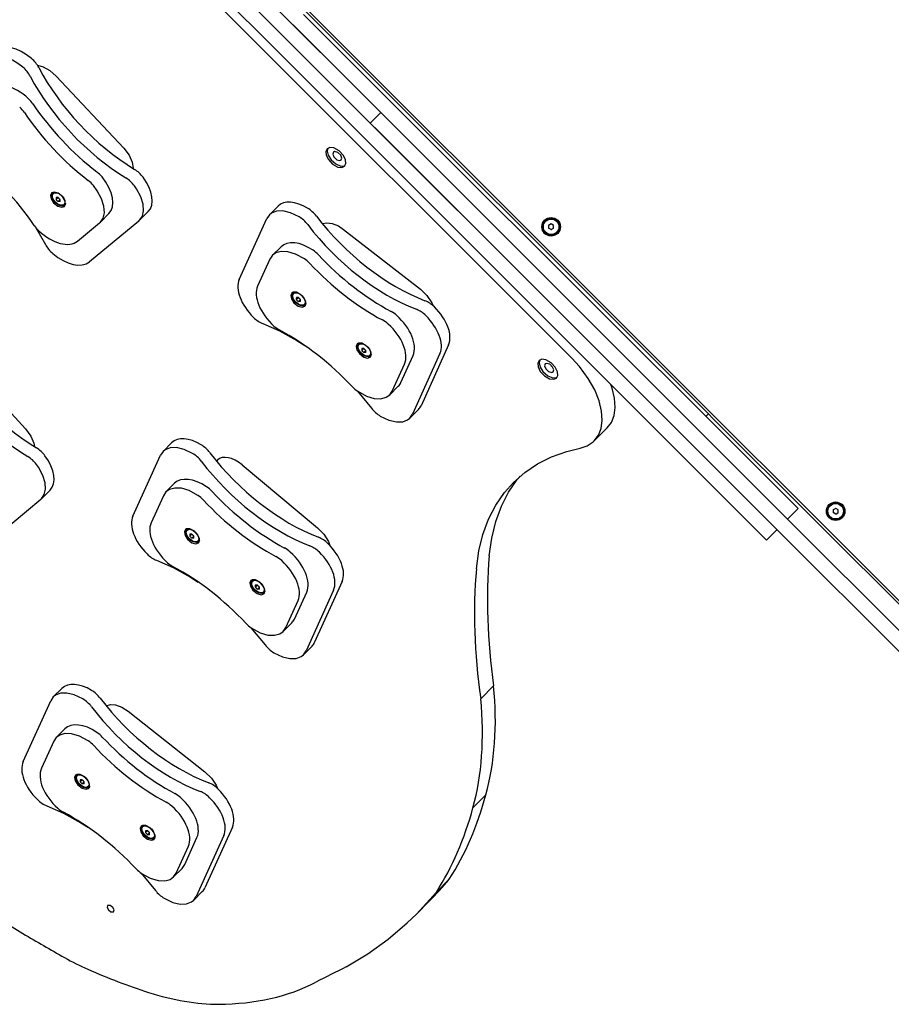
# Model space of a CAD drawing. Units: millimetres. Extents: x 184 to 12323, y -8568 to 5422.
# Drawn here: x 4394 to 5098, y -432 to 363 of the extents above; entities that cross this region are included whole.
import ezdxf

# ---------------------------------------------------------------- set-up
doc = ezdxf.new("R2010")
doc.units = ezdxf.units.MM
doc.layers.add('Системный слой', color=7, linetype='Continuous')

# ---------------------------------------------------------------- blocks, each defined once
blk = doc.blocks.new('IS-01')
at = {"layer": 'Системный слой'}
for p, q in [((4251.74, 746.69), (5144.28, -145.85)), ((4445.83, 549.75), (4947.17, 48.41)), ((4682.43, 291.94), (4458.67, 515.7)), ((4673.95, 283.45), (4450.18, 507.22)), ((4840.24, 89.94), (4450.68, 479.49)), ((4548.21, 392.22), (4598.21, 342.22)), ((4623.66, 367.68), (4765.25, 226.09)), ((4615.18, 359.19), (4756.76, 217.61)), ((4606.69, 350.71), (4748.28, 209.12)), ((4598.21, 342.22), (4739.79, 200.64)), ((4408.59, 326.72), (4413.38, 325.31)), ((4413.38, 325.31), (4418.7, 322.28)), ((4418.7, 322.28), (4423.69, 317.9)), ((4423.69, 317.9), (4478.43, 259.66)), ((4685.97, 288.4), (4677.48, 279.91)), ((4685.97, 288.4), (4677.48, 279.91)), ((4913.27, 61.1), (4689.5, 284.86)), ((4904.78, 52.61), (4681.02, 276.38)), ((4478.43, 259.66), (4482.8, 253.85)), ((4642.61, 259.18), (4641.58, 257.04)), ((4641.58, 257.04), (4641.87, 254.04)), ((4644.8, 260.21), (4642.61, 259.18)), ((4643.26, 259.68), (4642.69, 257.21)), ((4642.69, 257.21), (4643.47, 253.96)), ((4648.14, 259.79), (4644.8, 260.21)), ((4647.65, 256.45), (4647.18, 254.87)), ((4647.18, 254.87), (4648.05, 252.61)), ((4648.7, 256.92), (4647.65, 256.45)), ((4652.31, 257.43), (4648.14, 259.79)), ((4651.25, 256.2), (4648.7, 256.92)), ((4653.62, 253.92), (4651.25, 256.2)), ((4655.72, 253.78), (4652.31, 257.43)), ((4482.8, 253.85), (4485.25, 248.25)), ((4485.25, 248.25), (4485.85, 243.57)), ((4641.87, 254.04), (4643.63, 250.43)), ((4643.47, 253.96), (4645.83, 250.24)), ((4643.63, 250.43), (4647.04, 246.78)), ((4645.83, 250.24), (4649.71, 246.86)), ((4647.04, 246.78), (4651.21, 244.42)), ((4648.05, 252.61), (4650.41, 250.33)), ((4649.71, 246.86), (4653.69, 245.23)), ((4650.41, 250.33), (4652.97, 249.61)), ((4652.97, 249.61), (4654.02, 250.08)), ((4654.49, 251.66), (4653.62, 253.92)), ((4654.02, 250.08), (4654.49, 251.66)), ((4657.49, 250.18), (4655.72, 253.78)), ((4656.75, 245.04), (4657.77, 247.17)), ((4657.77, 247.17), (4657.49, 250.18)), ((4485.85, 243.57), (4485.83, 243.25)), ((4651.21, 244.42), (4654.55, 244.01)), ((4653.69, 245.23), (4656.63, 245.39)), ((4654.55, 244.01), (4656.75, 245.04)), ((4656.63, 245.39), (4657.25, 245.69)), ((4420.01, 223.38), (4419.21, 221.47)), ((4420.09, 223.46), (4420.01, 223.38)), ((4422.16, 224.19), (4420.09, 223.46)), ((4420.13, 221.94), (4420.86, 223.52)), ((4420.69, 223.87), (4420.39, 222.86)), ((4420.86, 223.52), (4422.12, 224.19)), ((4420.86, 223.52), (4421.46, 224.12)), ((4425.38, 223.33), (4422.16, 224.19)), ((4428.85, 220.6), (4425.38, 223.33)), ((4456.97, 225.23), (4453.9, 229.4)), ((4460.48, 218.71), (4456.97, 225.23)), ((4488.68, 226.79), (4487.05, 229.13)), ((4492.19, 220.27), (4488.68, 226.79)), ((4765.25, 226.09), (4815.25, 176.09)), ((4419.21, 221.47), (4419.73, 218.75)), ((4419.73, 218.75), (4421.77, 215.57)), ((4420.69, 218.98), (4420.13, 221.94)), ((4423.16, 215.55), (4420.69, 218.98)), ((4421.77, 215.57), (4425.25, 212.84)), ((4426.23, 213.45), (4423.16, 215.55)), ((4423.71, 218.11), (4425.33, 219.73)), ((4425.34, 216.48), (4426.96, 218.1)), ((4430.9, 217.41), (4428.85, 220.6)), ((4431.43, 214.88), (4430.76, 213.62)), ((4431.42, 214.69), (4430.9, 217.41)), ((4462.33, 212.74), (4460.48, 218.71)), ((4494.05, 214.3), (4492.19, 220.27)), ((4425.25, 212.84), (4428.47, 211.97)), ((4428.89, 212.87), (4426.23, 213.45)), ((4428.47, 211.97), (4430.45, 212.62)), ((4430.76, 213.62), (4428.89, 212.87)), ((4430.1, 213.16), (4431.1, 213.45)), ((4430.45, 212.62), (4430.62, 212.78)), ((4430.62, 212.78), (4431.42, 214.69)), ((4430.76, 213.62), (4431.36, 214.22)), ((4461.72, 203.18), (4462.7, 207.52)), ((4462.7, 207.52), (4462.33, 212.74)), ((4491.21, 201.39), (4498.16, 208.35)), ((4493.43, 204.74), (4494.41, 209.08)), ((4494.41, 209.08), (4494.05, 214.3)), ((4596.03, 205.78), (4602.98, 212.73)), ((4597.82, 207.2), (4596.03, 205.78)), ((4601.84, 208.74), (4597.82, 207.2)), ((4606.93, 208.91), (4601.84, 208.74)), ((4613.02, 207.49), (4606.93, 208.91)), ((4619.95, 204.18), (4613.02, 207.49)), ((4441.08, 184.54), (4458.81, 199.21)), ((4490.52, 200.77), (4450.63, 167.76)), ((4458.81, 199.21), (4459.5, 199.84)), ((4466.45, 206.79), (4459.5, 199.84)), ((4459.5, 199.84), (4461.72, 203.18)), ((4490.52, 200.77), (4491.21, 201.39)), ((4491.21, 201.39), (4493.43, 204.74)), ((4571.7, 153.6), (4593.93, 202.73)), ((4596.03, 205.78), (4593.93, 202.73)), ((4638.76, 198.65), (4642.3, 199.43)), ((4642.3, 199.43), (4646.69, 198.87)), ((4739.79, 200.64), (4789.79, 150.64)), ((4407.03, 195.86), (4415.17, 181.82)), ((4646.69, 198.87), (4651.75, 196.78)), ((4651.75, 196.78), (4655.87, 194.05)), ((4655.87, 194.05), (4718.02, 145.62)), ((4823.51, 198.44), (4821.51, 197.29)), ((4821.51, 197.29), (4821.51, 194.98)), ((4823.51, 193.82), (4821.51, 194.98)), ((4825.51, 197.29), (4823.51, 198.44)), ((4823.51, 193.82), (4825.51, 194.98)), ((4825.51, 194.98), (4825.51, 197.29)), ((4605.39, 180.02), (4598.44, 173.07)), ((4601.18, 175.02), (4598.44, 173.07)), ((4605.49, 176.22), (4601.18, 175.02)), ((4610.85, 176), (4605.49, 176.22)), ((4617.19, 174.1), (4610.85, 176)), ((4815.25, 176.09), (5007.3, -15.96)), ((4596.34, 170.02), (4586.46, 148.19)), ((4598.44, 173.07), (4596.34, 170.02)), ((4624.26, 170.26), (4617.19, 174.1)), ((4615.12, 143.25), (4614.07, 142.61)), ((4614.91, 142.75), (4616.17, 143.42)), ((4614.91, 142.75), (4615.51, 143.35)), ((4617.82, 143.2), (4615.12, 143.25)), ((4621.43, 141.24), (4617.82, 143.2)), ((4718.02, 145.62), (4723.24, 140.57)), ((4789.79, 150.64), (4981.84, -41.41)), ((4614.07, 142.61), (4613.27, 140.7)), ((4613.27, 140.7), (4613.79, 137.98)), ((4613.79, 137.98), (4615.83, 134.79)), ((4614.19, 141.16), (4614.91, 142.75)), ((4614.74, 138.21), (4614.19, 141.16)), ((4614.74, 143.1), (4614.45, 142.09)), ((4617.22, 134.78), (4614.74, 138.21)), ((4617.76, 137.34), (4619.39, 138.96)), ((4619.4, 135.7), (4621.02, 137.33)), ((4624.21, 138.08), (4621.43, 141.24)), ((4625.41, 135.09), (4624.21, 138.08)), ((4723.24, 140.57), (4727.16, 134.69)), ((4615.83, 134.79), (4619.31, 132.07)), ((4620.29, 132.67), (4617.22, 134.78)), ((4619.31, 132.07), (4622.52, 131.2)), ((4622.95, 132.1), (4620.29, 132.67)), ((4622.52, 131.2), (4624.59, 131.93)), ((4624.81, 132.85), (4622.95, 132.1)), ((4624.15, 132.39), (4625.16, 132.68)), ((4624.59, 131.93), (4624.67, 132.01)), ((4624.67, 132.01), (4625.2, 132.77)), ((4625.48, 134.11), (4624.81, 132.85)), ((4624.81, 132.85), (4625.41, 133.45)), ((4625.2, 132.77), (4625.41, 135.09)), ((4727.16, 134.69), (4728.19, 132.34)), ((4590.78, 117.88), (4604.25, 111.95)), ((4604.25, 111.95), (4618.24, 104.23)), ((4618.24, 104.23), (4624.49, 100.26)), ((4666.89, 101.44), (4666.09, 99.53)), ((4666.09, 99.53), (4666.61, 96.81)), ((4666.61, 96.81), (4668.66, 93.62)), ((4667.94, 102.08), (4666.89, 101.44)), ((4667.01, 99.99), (4667.74, 101.58)), ((4667.57, 97.04), (4667.01, 99.99)), ((4667.57, 101.93), (4667.27, 100.92)), ((4670.04, 93.61), (4667.57, 97.04)), ((4667.74, 101.58), (4669, 102.25)), ((4667.74, 101.58), (4668.34, 102.18)), ((4670.64, 102.03), (4667.94, 102.08)), ((4670.59, 96.17), (4672.21, 97.79)), ((4674.25, 100.07), (4670.64, 102.03)), ((4672.22, 94.53), (4673.85, 96.16)), ((4677.04, 96.91), (4674.25, 100.07)), ((4678.23, 93.92), (4677.04, 96.91)), ((4740.72, 100.7), (4718.49, 51.57)), ((4345.2, 91.72), (4399.08, 32.81)), ((4668.66, 93.62), (4672.13, 90.9)), ((4673.12, 91.5), (4670.04, 93.61)), ((4672.13, 90.9), (4675.35, 90.03)), ((4675.78, 90.93), (4673.12, 91.5)), ((4675.35, 90.03), (4677.42, 90.76)), ((4677.64, 91.68), (4675.78, 90.93)), ((4676.98, 91.22), (4677.98, 91.51)), ((4677.42, 90.76), (4677.5, 90.84)), ((4677.5, 90.84), (4678.02, 91.6)), ((4678.31, 92.94), (4677.64, 91.68)), ((4677.64, 91.68), (4678.24, 92.28)), ((4678.02, 91.6), (4678.23, 93.92)), ((4702.17, 70.38), (4712.05, 92.21)), ((4733.77, 93.75), (4711.54, 44.62)), ((4813.73, 88.06), (4812.7, 85.92)), ((4815.92, 89.09), (4813.73, 88.06)), ((4814.38, 88.56), (4813.81, 86.09)), ((4819.26, 88.67), (4815.92, 89.09)), ((4823.43, 86.31), (4819.26, 88.67)), ((4846.33, 83.29), (4840.24, 89.94)), ((4695.22, 63.43), (4705.1, 85.26)), ((4812.7, 85.92), (4812.99, 82.92)), ((4812.99, 82.92), (4814.75, 79.31)), ((4813.81, 86.09), (4814.59, 82.84)), ((4814.59, 82.84), (4816.95, 79.12)), ((4818.77, 85.33), (4818.3, 83.75)), ((4818.3, 83.75), (4819.17, 81.49)), ((4819.82, 85.8), (4818.77, 85.33)), ((4819.17, 81.49), (4821.53, 79.21)), ((4822.37, 85.08), (4819.82, 85.8)), ((4824.74, 82.8), (4822.37, 85.08)), ((4826.84, 82.66), (4823.43, 86.31)), ((4825.61, 80.54), (4824.74, 82.8)), ((4825.14, 78.96), (4825.61, 80.54)), ((4828.61, 79.06), (4826.84, 82.66)), ((4853.46, 73.68), (4846.33, 83.29)), ((4814.75, 79.31), (4818.16, 75.66)), ((4816.95, 79.12), (4820.83, 75.74)), ((4818.16, 75.66), (4822.33, 73.3)), ((4820.83, 75.74), (4824.81, 74.11)), ((4821.53, 79.21), (4824.09, 78.49)), ((4822.33, 73.3), (4825.67, 72.89)), ((4824.09, 78.49), (4825.14, 78.96)), ((4824.81, 74.11), (4827.75, 74.27)), ((4825.67, 72.89), (4827.87, 73.92)), ((4827.75, 74.27), (4828.37, 74.57)), ((4827.87, 73.92), (4828.89, 76.05)), ((4828.89, 76.05), (4828.61, 79.06)), ((4858.78, 64.27), (4853.46, 73.68)), ((4700.08, 67.33), (4693.13, 60.38)), ((4862.35, 55.38), (4858.78, 64.27)), ((4872.78, 65.8), (4871.8, 68.63)), ((4874.74, 57.6), (4872.78, 65.8)), ((4667.06, 63.36), (4678.51, 49.51)), ((4667.3, 63.19), (4674.37, 59.35)), ((4674.37, 59.35), (4680.71, 57.45)), ((4680.71, 57.45), (4686.08, 57.23)), ((4686.08, 57.23), (4690.38, 58.43)), ((4690.38, 58.43), (4693.13, 60.38)), ((4693.13, 60.38), (4695.22, 63.43)), ((4875.22, 50.19), (4874.74, 57.6)), ((4928.27, 46.1), (4913.27, 61.1)), ((4709.44, 41.57), (4716.39, 48.52)), ((4864.31, 47.17), (4862.35, 55.38)), ((4874.33, 43.68), (4875.22, 50.19)), ((4919.78, 37.61), (4904.78, 52.61)), ((4947.17, 48.41), (4950.71, 44.88)), ((4685.52, 43.18), (4692.45, 39.86)), ((4692.45, 39.86), (4698.54, 38.44)), ((4703.63, 38.61), (4707.65, 40.15)), ((4707.65, 40.15), (4709.44, 41.57)), ((4709.44, 41.57), (4711.54, 44.62)), ((4864.79, 39.77), (4864.31, 47.17)), ((4872.15, 38.12), (4874.33, 43.68)), ((4991.67, -17.3), (4928.27, 46.1)), ((4948.58, 42.76), (4950.71, 44.88)), ((4950.71, 44.88), (4954.24, 41.34)), ((4954.24, 41.34), (5142.33, -146.74)), ((4399.08, 32.81), (4403.35, 26.97)), ((4698.54, 38.44), (4703.63, 38.61)), ((4868.76, 33.6), (4858.33, 23.17)), ((4861.72, 27.7), (4863.9, 33.25)), ((4863.9, 33.25), (4864.79, 39.77)), ((4868.76, 33.6), (4872.15, 38.12)), ((4983.18, -25.78), (4919.78, 37.61)), ((4403.35, 26.97), (4405.67, 21.42)), ((4858.33, 23.17), (4861.72, 27.7)), ((4405.67, 21.42), (4406.17, 18.54)), ((4510.07, 14.61), (4517.02, 21.57)), ((4511.87, 16.04), (4510.07, 14.61)), ((4515.89, 17.57), (4511.87, 16.04)), ((4520.98, 17.75), (4515.89, 17.57)), ((4527.07, 16.32), (4520.98, 17.75)), ((4534, 13.01), (4527.07, 16.32)), ((4836.2, 14.64), (4846.89, 17.29)), ((4846.89, 17.29), (4852.75, 19.24)), ((4852.75, 19.24), (4857.52, 22.41)), ((4857.52, 22.41), (4858.33, 23.17)), ((4485.75, -37.56), (4507.98, 11.56)), ((4510.07, 14.61), (4507.98, 11.56)), ((4812.53, 4.53), (4823.85, 10.21)), ((4823.85, 10.21), (4836.2, 14.64)), ((4409.44, 1.81), (4407.81, 4.15)), ((4412.95, -4.71), (4409.44, 1.81)), ((4553.28, 6.91), (4554.05, 7.68)), ((4574, 3.77), (4634.94, -47.03)), ((4802.26, -2.34), (4812.53, 4.53)), ((4414.8, -10.68), (4412.95, -4.71)), ((4793.08, -10.39), (4802.26, -2.34)), ((4796.23, -8.16), (4798.5, -5.38)), ((4414.19, -20.23), (4415.17, -15.9)), ((4415.17, -15.9), (4414.8, -10.68)), ((4519.44, -11.14), (4512.48, -18.09)), ((4519.54, -14.94), (4515.23, -16.14)), ((4524.9, -15.17), (4519.54, -14.94)), ((4531.24, -17.06), (4524.9, -15.17)), ((4785.8, -18.58), (4793.08, -10.39)), ((4789.21, -18.34), (4796.23, -8.16)), ((4411.28, -24.21), (4411.97, -23.58)), ((4411.97, -23.58), (4418.92, -16.63)), ((4411.97, -23.58), (4414.19, -20.23)), ((4510.39, -21.14), (4500.51, -42.97)), ((4512.48, -18.09), (4510.39, -21.14)), ((4515.23, -16.14), (4512.48, -18.09)), ((4538.31, -20.9), (4531.24, -17.06)), ((4778.78, -28.77), (4785.8, -18.58)), ((4783.39, -29.62), (4789.21, -18.34)), ((5006.67, -32.3), (4991.67, -17.3)), ((5007.3, -15.96), (5022.93, -31.59)), ((4411.28, -24.21), (4371.39, -57.22)), ((4772.97, -40.04), (4778.78, -28.77)), ((4778.81, -41.95), (4783.39, -29.62)), ((4998.18, -40.78), (4983.18, -25.78)), ((5014.45, -40.08), (5022.93, -31.59)), ((5053.32, -31.37), (5051.32, -32.52)), ((5055.32, -32.52), (5053.32, -31.37)), ((5141.07, -166.7), (5006.67, -32.3)), ((5051.32, -32.52), (5051.32, -34.83)), ((5053.32, -35.99), (5051.32, -34.83)), ((5053.32, -35.99), (5055.32, -34.83)), ((5055.32, -34.83), (5055.32, -32.52)), ((4634.94, -47.03), (4640.05, -52.3)), ((4768.39, -52.38), (4772.97, -40.04)), ((4775.52, -55.33), (4778.81, -41.95)), ((4981.84, -41.41), (4997.48, -57.05)), ((5132.59, -175.19), (4998.18, -40.78)), ((4528.12, -48.55), (4527.32, -50.46)), ((4527.32, -50.46), (4527.84, -53.19)), ((4527.84, -53.19), (4529.88, -56.37)), ((4529.16, -47.92), (4528.12, -48.55)), ((4528.23, -50), (4528.96, -48.41)), ((4528.79, -52.95), (4528.23, -50)), ((4528.79, -48.07), (4528.5, -49.07)), ((4531.26, -56.39), (4528.79, -52.95)), ((4528.96, -48.41), (4530.22, -47.74)), ((4528.96, -48.41), (4529.56, -47.81)), ((4531.86, -47.96), (4529.16, -47.92)), ((4531.81, -53.83), (4533.43, -52.2)), ((4535.48, -49.92), (4531.86, -47.96)), ((4533.45, -55.46), (4535.07, -53.84)), ((4538.26, -53.08), (4535.48, -49.92)), ((4539.46, -56.07), (4538.26, -53.08)), ((4640.05, -52.3), (4643.66, -58.18)), ((4765.09, -65.75), (4768.39, -52.38)), ((4773.56, -69.72), (4775.52, -55.33)), ((4997.48, -57.05), (5005.96, -48.56)), ((4529.88, -56.37), (4533.35, -59.1)), ((4534.34, -58.49), (4531.26, -56.39)), ((4533.35, -59.1), (4536.57, -59.97)), ((4537, -59.06), (4534.34, -58.49)), ((4536.57, -59.97), (4538.64, -59.23)), ((4538.86, -58.31), (4537, -59.06)), ((4538.2, -58.77), (4539.2, -58.48)), ((4538.64, -59.23), (4538.72, -59.16)), ((4538.72, -59.16), (4539.25, -58.39)), ((4539.53, -57.05), (4538.86, -58.31)), ((4538.86, -58.31), (4539.46, -57.71)), ((4539.25, -58.39), (4539.46, -56.07)), ((4643.66, -58.18), (4644.84, -61.39)), ((4763.14, -80.14), (4765.09, -65.75)), ((4504.83, -73.28), (4518.3, -79.21)), ((4518.3, -79.21), (4532.28, -86.93)), ((4532.28, -86.93), (4538.54, -90.9)), ((4580.94, -89.72), (4580.14, -91.63)), ((4580.14, -91.63), (4580.66, -94.36)), ((4580.66, -94.36), (4582.7, -97.54)), ((4581.99, -89.09), (4580.94, -89.72)), ((4581.06, -91.17), (4581.79, -89.58)), ((4581.62, -94.12), (4581.06, -91.17)), ((4581.62, -89.24), (4581.32, -90.24)), ((4584.09, -97.56), (4581.62, -94.12)), ((4581.79, -89.58), (4583.05, -88.91)), ((4581.79, -89.58), (4582.39, -88.98)), ((4584.69, -89.13), (4581.99, -89.09)), ((4584.64, -95), (4586.26, -93.37)), ((4588.3, -91.09), (4584.69, -89.13)), ((4586.27, -96.63), (4587.89, -95.01)), ((4591.09, -94.25), (4588.3, -91.09)), ((4592.28, -97.24), (4591.09, -94.25)), ((4654.76, -90.46), (4632.53, -139.59)), ((4582.7, -97.54), (4586.18, -100.27)), ((4587.16, -99.66), (4584.09, -97.56)), ((4586.18, -100.27), (4589.4, -101.14)), ((4589.82, -100.23), (4587.16, -99.66)), ((4589.4, -101.14), (4591.47, -100.4)), ((4591.69, -99.48), (4589.82, -100.23)), ((4591.03, -99.94), (4592.03, -99.65)), ((4591.47, -100.4), (4591.55, -100.33)), ((4591.55, -100.33), (4592.07, -99.56)), ((4592.36, -98.22), (4591.69, -99.48)), ((4591.69, -99.48), (4592.29, -98.88)), ((4592.07, -99.56), (4592.28, -97.24)), ((4616.22, -120.78), (4626.1, -98.95)), ((4647.81, -97.41), (4625.58, -146.54)), ((4609.27, -127.74), (4619.15, -105.9)), ((4614.13, -123.83), (4607.18, -130.79)), ((4581.1, -127.8), (4592.55, -141.65)), ((4581.35, -127.97), (4588.42, -131.81)), ((4588.42, -131.81), (4594.76, -133.71)), ((4594.76, -133.71), (4600.13, -133.93)), ((4600.13, -133.93), (4604.43, -132.73)), ((4604.43, -132.73), (4607.18, -130.79)), ((4607.18, -130.79), (4609.27, -127.74)), ((4623.49, -149.59), (4630.44, -142.64)), ((4599.57, -147.99), (4606.49, -151.3)), ((4617.68, -152.55), (4621.7, -151.01)), ((4621.7, -151.01), (4623.49, -149.59)), ((4623.49, -149.59), (4625.58, -146.54)), ((4606.49, -151.3), (4612.59, -152.72)), ((4612.59, -152.72), (4617.68, -152.55)), ((4777.11, -174.8), (4766.68, -185.22)), ((4421.46, -183.76), (4428.41, -176.81)), ((4423.25, -182.34), (4421.46, -183.76)), ((4427.27, -180.8), (4423.25, -182.34)), ((4432.36, -180.63), (4427.27, -180.8)), ((4438.46, -182.05), (4432.36, -180.63)), ((4445.38, -185.37), (4438.46, -182.05)), ((4397.14, -235.94), (4419.37, -186.81)), ((4421.46, -183.76), (4419.37, -186.81)), ((4464.19, -190.89), (4467.56, -189.87)), ((4467.56, -189.87), (4471.81, -190.19)), ((4471.81, -190.19), (4476.77, -192)), ((4476.77, -192), (4481.96, -195.32)), ((4481.96, -195.32), (4543.93, -244.16)), ((4430.82, -209.52), (4423.87, -216.47)), ((4426.62, -214.52), (4423.87, -216.47)), ((4430.92, -213.32), (4426.62, -214.52)), ((4436.29, -213.54), (4430.92, -213.32)), ((4442.63, -215.44), (4436.29, -213.54)), ((4421.78, -219.52), (4411.9, -241.35)), ((4423.87, -216.47), (4421.78, -219.52)), ((4449.7, -219.28), (4442.63, -215.44)), ((4440.55, -246.29), (4439.5, -246.93)), ((4440.18, -246.45), (4439.88, -247.45)), ((4440.35, -246.79), (4441.61, -246.12)), ((4440.35, -246.79), (4440.95, -246.19)), ((4443.25, -246.34), (4440.55, -246.29)), ((4446.86, -248.3), (4443.25, -246.34)), ((4543.93, -244.16), (4549.13, -249.24)), ((4439.5, -246.93), (4438.7, -248.84)), ((4438.7, -248.84), (4439.22, -251.56)), ((4439.22, -251.56), (4441.26, -254.75)), ((4439.62, -248.38), (4440.35, -246.79)), ((4440.18, -251.33), (4439.62, -248.38)), ((4442.65, -254.77), (4440.18, -251.33)), ((4443.2, -252.2), (4444.82, -250.58)), ((4444.83, -253.84), (4446.45, -252.22)), ((4449.65, -251.46), (4446.86, -248.3)), ((4450.84, -254.45), (4449.65, -251.46)), ((4450.63, -256.77), (4450.84, -254.45)), ((4549.13, -249.24), (4553, -255.13)), ((4441.26, -254.75), (4444.74, -257.48)), ((4445.73, -256.87), (4442.65, -254.77)), ((4444.74, -257.48), (4447.96, -258.34)), ((4448.39, -257.44), (4445.73, -256.87)), ((4447.96, -258.34), (4450.03, -257.61)), ((4450.25, -256.69), (4448.39, -257.44)), ((4449.59, -257.15), (4450.59, -256.86)), ((4450.03, -257.61), (4450.11, -257.53)), ((4450.11, -257.53), (4450.63, -256.77)), ((4450.92, -255.43), (4450.25, -256.69)), ((4450.25, -256.69), (4450.85, -256.09)), ((4553, -255.13), (4554.06, -257.59)), ((4770.83, -262.78), (4760.4, -273.2)), ((4416.21, -271.66), (4429.68, -277.59)), ((4429.68, -277.59), (4443.67, -285.31)), ((4443.67, -285.31), (4449.93, -289.28)), ((4492.33, -288.1), (4491.53, -290.01)), ((4491.53, -290.01), (4492.05, -292.73)), ((4492.05, -292.73), (4494.09, -295.92)), ((4493.38, -287.46), (4492.33, -288.1)), ((4492.45, -289.55), (4493.17, -287.96)), ((4493, -292.5), (4492.45, -289.55)), ((4493, -287.62), (4492.71, -288.62)), ((4495.48, -295.94), (4493, -292.5)), ((4493.17, -287.96), (4494.43, -287.29)), ((4493.17, -287.96), (4493.77, -287.36)), ((4496.08, -287.51), (4493.38, -287.46)), ((4496.02, -293.37), (4497.65, -291.75)), ((4499.69, -289.47), (4496.08, -287.51)), ((4497.66, -295.01), (4499.28, -293.38)), ((4502.47, -292.63), (4499.69, -289.47)), ((4503.67, -295.62), (4502.47, -292.63)), ((4566.15, -288.84), (4543.92, -337.97)), ((4494.09, -295.92), (4497.57, -298.65)), ((4498.55, -298.04), (4495.48, -295.94)), ((4497.57, -298.65), (4500.78, -299.51)), ((4501.21, -298.61), (4498.55, -298.04)), ((4500.78, -299.51), (4502.85, -298.78)), ((4503.07, -297.86), (4501.21, -298.61)), ((4502.41, -298.32), (4503.42, -298.03)), ((4502.85, -298.78), (4502.93, -298.7)), ((4502.93, -298.7), (4503.46, -297.94)), ((4503.74, -296.6), (4503.07, -297.86)), ((4503.07, -297.86), (4503.67, -297.26)), ((4503.46, -297.94), (4503.67, -295.62)), ((4527.61, -319.16), (4537.49, -297.33)), ((4559.2, -295.79), (4536.97, -344.92)), ((4520.66, -326.11), (4530.54, -304.28)), ((4525.52, -322.21), (4518.56, -329.16)), ((4518.56, -329.16), (4520.66, -326.11)), ((4492.49, -326.18), (4503.94, -340.03)), ((4492.74, -326.35), (4499.81, -330.19)), ((4499.81, -330.19), (4506.15, -332.09)), ((4506.15, -332.09), (4511.51, -332.31)), ((4511.51, -332.31), (4515.82, -331.11)), ((4515.82, -331.11), (4518.56, -329.16)), ((4741.24, -331), (4730.82, -341.42)), ((4534.88, -347.97), (4541.83, -341.02)), ((4728.28, -344.45), (4730.82, -341.42)), ((4510.95, -346.36), (4517.88, -349.68)), ((4517.88, -349.68), (4523.98, -351.1)), ((4529.06, -350.93), (4533.08, -349.39)), ((4533.08, -349.39), (4534.88, -347.97)), ((4534.88, -347.97), (4536.97, -344.92)), ((4714.69, -359.18), (4728.28, -344.45)), ((4725.11, -348.75), (4714.69, -359.18)), ((4465.27, -352.32), (4464.92, -353.76)), ((4464.92, -353.76), (4465.94, -355.79)), ((4465.54, -352.12), (4465.27, -352.32)), ((4467.46, -352.2), (4465.54, -352.12)), ((4465.94, -355.79), (4468.03, -357.39)), ((4469.55, -353.8), (4467.46, -352.2)), ((4468.03, -357.39), (4469.95, -357.47)), ((4470.56, -355.84), (4469.55, -353.8)), ((4469.95, -357.47), (4470.22, -357.27)), ((4470.22, -357.27), (4470.56, -355.84)), ((4523.98, -351.1), (4529.06, -350.93)), ((4707.24, -366.32), (4714.69, -359.18)), ((4691.94, -379.33), (4707.24, -366.32)), ((4675.52, -391.18), (4691.94, -379.33)), ((4658.01, -401.84), (4675.52, -391.18))]:
    blk.add_line(p, q, dxfattribs=at)
for centre, radius in [((4823.51, 196.13), 7.5), ((4823.51, 196.13), 7), ((4823.51, 196.13), 6.25), ((5053.32, -33.68), 7.5), ((5053.32, -33.68), 7), ((5053.32, -33.68), 6.25)]:
    blk.add_circle(centre, radius, dxfattribs=at)
for centre, start, end in [((4823.51, 196.13), 143.93101, 156.06899), ((4823.51, 196.13), 203.93101, 216.06899), ((4823.51, 196.13), 83.93101, 96.06899), ((4823.51, 196.13), 263.93101, 276.06899), ((4823.51, 196.13), 323.93101, 336.06899), ((5053.32, -33.68), 83.93101, 96.06899), ((5053.32, -33.68), 143.93101, 156.06899), ((5053.32, -33.68), 203.93101, 216.06899), ((5053.32, -33.68), 263.93101, 276.06899), ((5053.32, -33.68), 323.93101, 336.06899)]:
    blk.add_arc(centre, 2.19, start, end, dxfattribs=at)
for centre, major_axis, start_param, end_param in [((4394.85, 316.92), (-21.21, 21.21), 4.855104, 6.229089), ((4387.9, 309.97), (-21.21, 21.21), 4.855104, 6.229089), ((4399.36, 324.45), (-10.61, 10.61), 4.212379, 4.855104), ((4392.41, 317.5), (-10.61, 10.61), 4.212379, 4.855104), ((4500.77, 326.92), (92.58, -92.58), 4.212379, 5.104206), ((4390.5, 286.24), (-21.21, 21.21), 4.776321, 6.229089), ((4493.82, 319.97), (92.58, -92.58), 4.212379, 5.104206), ((4395.9, 292.99), (-10.61, 10.61), 4.384876, 4.776321), ((4490.48, 317.2), (98.77, -98.77), 4.384876, 4.931709), ((4388.95, 286.04), (-10.61, 10.61), 4.384876, 4.776321), ((4483.53, 310.25), (98.77, -98.77), 4.384876, 4.931709), ((4320.58, 175.41), (-98.77, 98.77), 4.384876, 4.931709), ((4453.04, 232.18), (-10.61, 10.61), 4.540264, 4.931709), ((4485.47, 232.82), (-10.61, 10.61), 4.461481, 5.104206), ((4446.09, 225.23), (-10.61, 10.61), 4.540264, 4.931709), ((4445.23, 228), (-21.21, 21.21), 3.141593, 4.540264), ((4478.52, 225.87), (-10.61, 10.61), 4.461481, 5.104206), ((4476.95, 229.56), (-21.21, 21.21), 3.141593, 4.461481), ((4624.19, 191.52), (-21.21, 21.21), 5.122114, 6.283185), ((4625.54, 201.32), (-10.61, 10.61), 4.479389, 5.122114), ((4618.59, 194.37), (-10.61, 10.61), 4.479389, 5.122114), ((4706.95, 235.08), (92.58, -92.58), 4.479389, 5.371216), ((4415.16, 199.63), (10.61, -10.61), 4.384876, 4.776321), ((4420.55, 206.38), (21.21, -21.21), 4.776321, 6.229089), ((4700, 228.13), (92.58, -92.58), 4.479389, 5.371216), ((4626.6, 158.81), (-21.21, 21.21), 5.043331, 6.283185), ((4425.59, 182.07), (10.61, -10.61), 4.212379, 4.855104), ((4628.91, 168.01), (-10.61, 10.61), 4.651886, 5.043331), ((4430.11, 189.6), (21.21, -21.21), 4.855104, 6.229089), ((4621.96, 161.06), (-10.61, 10.61), 4.651886, 5.043331), ((4698.14, 224.02), (98.77, -98.77), 4.651886, 5.198719), ((4691.19, 217.06), (98.77, -98.77), 4.651886, 5.198719), ((4595.01, 135.44), (-21.21, 21.21), 0.212914, 1.586898), ((4609.77, 130.03), (-21.21, 21.21), 0.212914, 1.665681), ((4723.32, 125.12), (-10.61, 10.61), 4.728491, 5.371216), ((4693.8, 117.44), (-10.61, 10.61), 4.807274, 5.198719), ((4716.37, 118.17), (-10.61, 10.61), 4.728491, 5.371216), ((4717.41, 118.86), (-21.21, 21.21), 3.354506, 4.728491), ((4589.1, 129.19), (10.61, -10.61), 4.728491, 5.371216), ((4686.85, 110.49), (-10.61, 10.61), 4.807274, 5.198719), ((4688.75, 110.37), (-21.21, 21.21), 3.354506, 4.807274), ((4710.46, 111.91), (21.21, -21.21), 0.212914, 1.586898), ((4604.72, 122.96), (10.61, -10.61), 4.807274, 5.198719), ((4600.38, 16.38), (-98.77, 98.77), 4.651886, 5.198719), ((4681.8, 103.42), (21.21, -21.21), 0.212914, 1.665681), ((4421.53, 101.94), (92.58, -92.58), 4.212379, 5.104206), ((4414.58, 94.99), (92.58, -92.58), 4.212379, 5.104206), ((4669.61, 72.39), (10.61, -10.61), 4.651886, 5.043331), ((4678.87, 88.54), (21.21, -21.21), 0, 0.212914), ((4686.87, 52.98), (10.61, -10.61), 4.479389, 5.122114), ((4695.18, 69.74), (21.21, -21.21), 0, 0.212914), ((4538.24, 0.35), (-21.21, 21.21), 5.122114, 6.283185), ((4406.23, 7.84), (-10.61, 10.61), 4.461481, 5.104206), ((4539.59, 10.16), (-10.61, 10.61), 4.479389, 5.122114), ((4399.28, 0.89), (-10.61, 10.61), 4.461481, 5.104206), ((4397.71, 4.58), (-21.21, 21.21), 3.141593, 4.461481), ((4532.64, 3.21), (-10.61, 10.61), 4.479389, 5.122114), ((4621, 43.92), (92.58, -92.58), 4.479389, 5.371216), ((4568.2, -6.46), (-14.14, 14.14), 4.869423, 6.283185), ((4614.05, 36.97), (92.58, -92.58), 4.479389, 5.371216), ((4540.65, -32.35), (-21.21, 21.21), 5.043331, 6.283185), ((4542.96, -23.15), (-10.61, 10.61), 4.651886, 5.043331), ((4536.01, -30.1), (-10.61, 10.61), 4.651886, 5.043331), ((4612.19, 32.85), (98.77, -98.77), 4.651886, 5.198719), ((4605.24, 25.9), (98.77, -98.77), 4.651886, 5.198719), ((4509.06, -55.72), (-21.21, 21.21), 0.212914, 1.586898), ((4523.82, -61.14), (-21.21, 21.21), 0.212914, 1.665681), ((4637.37, -66.05), (-10.61, 10.61), 4.728491, 5.371216), ((4607.85, -73.73), (-10.61, 10.61), 4.807274, 5.198719), ((4630.42, -73), (-10.61, 10.61), 4.728491, 5.371216), ((4631.46, -72.3), (-21.21, 21.21), 3.354506, 4.728491), ((4503.14, -61.98), (10.61, -10.61), 4.728491, 5.371216), ((4600.9, -80.68), (-10.61, 10.61), 4.807274, 5.198719), ((4602.8, -80.79), (-21.21, 21.21), 3.354506, 4.807274), ((4624.51, -79.25), (21.21, -21.21), 0.212914, 1.586898), ((5371.4, -407.98), (-519.88, 519.88), 0.450324, 0.650408), ((4518.77, -68.2), (10.61, -10.61), 4.807274, 5.198719), ((4514.43, -174.78), (-98.77, 98.77), 4.651886, 5.198719), ((4595.85, -87.74), (21.21, -21.21), 0.212914, 1.665681), ((5360.97, -418.4), (-519.88, 519.88), 0.450324, 0.650408), ((4583.66, -118.77), (10.61, -10.61), 4.651886, 5.043331), ((4592.92, -102.62), (21.21, -21.21), 0, 0.212914), ((4600.92, -138.18), (10.61, -10.61), 4.479389, 5.122114), ((4609.23, -121.43), (21.21, -21.21), 0, 0.212914), ((4449.62, -198.03), (-21.21, 21.21), 5.122114, 6.283185), ((4414.99, -19.11), (315.3, -315.3), 0.315311, 0.607388), ((4450.98, -188.22), (-10.61, 10.61), 4.479389, 5.122114), ((4444.03, -195.17), (-10.61, 10.61), 4.479389, 5.122114), ((4532.39, -154.46), (92.58, -92.58), 4.479389, 5.371216), ((4404.56, -29.53), (315.3, -315.3), 0.315311, 0.607388), ((4525.44, -161.41), (92.58, -92.58), 4.479389, 5.371216), ((4452.03, -230.73), (-21.21, 21.21), 5.043331, 6.283185), ((4454.34, -221.53), (-10.61, 10.61), 4.651886, 5.043331), ((4447.39, -228.48), (-10.61, 10.61), 4.651886, 5.043331), ((4523.57, -165.53), (98.77, -98.77), 4.651886, 5.198719), ((4516.62, -172.48), (98.77, -98.77), 4.651886, 5.198719), ((4420.44, -254.1), (-21.21, 21.21), 0.212914, 1.586898), ((4435.2, -259.52), (-21.21, 21.21), 0.212914, 1.665681), ((4548.76, -264.42), (-10.61, 10.61), 4.728491, 5.371216), ((4519.23, -272.1), (-10.61, 10.61), 4.807274, 5.198719), ((4541.81, -271.37), (-10.61, 10.61), 4.728491, 5.371216), ((4542.84, -270.68), (-21.21, 21.21), 3.354506, 4.728491), ((4414.53, -260.36), (10.61, -10.61), 4.728491, 5.371216), ((4512.28, -279.06), (-10.61, 10.61), 4.807274, 5.198719), ((4514.18, -279.17), (-21.21, 21.21), 3.354506, 4.807274), ((4535.89, -277.63), (21.21, -21.21), 0.212914, 1.586898), ((4263.64, 82.23), (448.94, -448.94), 0.125339, 0.320367), ((4430.15, -266.58), (10.61, -10.61), 4.807274, 5.198719), ((4425.81, -373.16), (-98.77, 98.77), 4.651886, 5.198719), ((4507.23, -286.12), (21.21, -21.21), 0.212914, 1.665681), ((4253.21, 71.8), (448.94, -448.94), 0.125339, 0.320367), ((4495.04, -317.15), (10.61, -10.61), 4.651886, 5.043331), ((4504.3, -301), (21.21, -21.21), 0, 0.212914), ((4186.19, 190.17), (538.92, -538.92), 0, 0.054834), ((4512.31, -336.56), (10.61, -10.61), 4.479389, 5.122114), ((4520.61, -319.8), (21.21, -21.21), 0, 0.212914), ((4404.31, -308.62), (70.71, -70.71), 4.712389, 5.14161), ((4521.53, 734.41), (1183.03, -1183.03), -1.141576, -1.116844), ((4439.47, -282.69), (116.9, -116.9), -1.116844, -0.977036), ((4422.75, -76.88), (315.76, -315.76), -0.977036, -0.841101), ((6793.9, -3077.78), (-2451.54, 2451.54), -0.193233, -0.179855), ((4398.36, -124.42), (266.76, -266.76), 5.767625, 6.103331), ((4459.28, -244.01), (163.02, -163.02), 5.442084, 5.767625)]:
    blk.add_ellipse(centre, major_axis=major_axis, ratio=0.573576, start_param=start_param, end_param=end_param, dxfattribs=at)
for centre in [(4425.81, 218.57), (4619.86, 137.8), (4672.69, 96.63), (4533.91, -53.36), (4586.74, -94.53), (4445.3, -251.74), (4498.12, -292.91)]:
    blk.add_ellipse(centre, major_axis=(4.42, -4.42), ratio=0.573576, dxfattribs=at)
for points, knots in [([(4423.7, 219.74), (4423.7, 219.6), (4423.69, 219.38), (4423.68, 219.05), (4423.68, 218.64), (4423.7, 218.31), (4423.71, 218.11)], [0, 0, 0, 0, 1.697212, 2.644217, 4.260267, 7, 7, 7, 7]), ([(4425.33, 219.73), (4425.19, 219.72), (4424.98, 219.72), (4424.64, 219.71), (4424.23, 219.71), (4423.9, 219.72), (4423.7, 219.74)], [0, 0, 0, 0, 1.697212, 2.644217, 4.260267, 7, 7, 7, 7]), ([(4423.71, 218.11), (4423.83, 217.97), (4424.03, 217.76), (4424.35, 217.42), (4424.77, 217), (4425.12, 216.68), (4425.34, 216.48)], [0, 0, 0, 0, 1.697212, 2.644217, 4.260267, 7, 7, 7, 7]), ([(4426.96, 218.1), (4426.82, 218.22), (4426.61, 218.42), (4426.27, 218.74), (4425.86, 219.16), (4425.53, 219.51), (4425.33, 219.73)], [0, 0, 0, 0, 1.697212, 2.644217, 4.260267, 7, 7, 7, 7]), ([(4426.97, 216.47), (4426.78, 216.46), (4426.39, 216.45), (4425.85, 216.45), (4425.5, 216.47), (4425.34, 216.48)], [0, 0, 0, 0, 2.034238, 4.085967, 6, 6, 6, 6]), ([(4426.97, 216.47), (4426.96, 216.56), (4426.96, 216.71), (4426.95, 216.97), (4426.94, 217.28), (4426.95, 217.66), (4426.96, 217.94), (4426.96, 218.1)], [0, 0, 0, 0, 1.330695, 2.447969, 3.940876, 5.83642, 8, 8, 8, 8]), ([(4617.76, 138.96), (4617.75, 138.83), (4617.75, 138.61), (4617.74, 138.28), (4617.74, 137.86), (4617.75, 137.54), (4617.76, 137.34)], [0, 0, 0, 0, 1.697212, 2.644217, 4.260267, 7, 7, 7, 7]), ([(4619.39, 138.96), (4619.25, 138.95), (4619.04, 138.94), (4618.7, 138.94), (4618.29, 138.94), (4617.96, 138.95), (4617.76, 138.96)], [0, 0, 0, 0, 1.697212, 2.644217, 4.260267, 7, 7, 7, 7]), ([(4617.76, 137.34), (4617.89, 137.2), (4618.09, 136.98), (4618.41, 136.65), (4618.82, 136.23), (4619.17, 135.9), (4619.4, 135.7)], [0, 0, 0, 0, 1.697212, 2.644217, 4.260267, 7, 7, 7, 7]), ([(4621.02, 137.33), (4620.88, 137.45), (4620.67, 137.65), (4620.33, 137.97), (4619.92, 138.38), (4619.59, 138.73), (4619.39, 138.96)], [0, 0, 0, 0, 1.697212, 2.644217, 4.260267, 7, 7, 7, 7]), ([(4621.03, 135.7), (4620.83, 135.69), (4620.45, 135.68), (4619.91, 135.68), (4619.56, 135.69), (4619.4, 135.7)], [0, 0, 0, 0, 2.034238, 4.085967, 6, 6, 6, 6]), ([(4621.03, 135.7), (4621.02, 135.78), (4621.01, 135.94), (4621, 136.2), (4621, 136.5), (4621, 136.89), (4621.01, 137.17), (4621.02, 137.33)], [0, 0, 0, 0, 1.330695, 2.447969, 3.940876, 5.83642, 8, 8, 8, 8]), ([(4670.58, 97.79), (4670.58, 97.66), (4670.57, 97.44), (4670.56, 97.11), (4670.57, 96.69), (4670.58, 96.37), (4670.59, 96.17)], [0, 0, 0, 0, 1.697212, 2.644217, 4.260267, 7, 7, 7, 7]), ([(4672.21, 97.79), (4672.07, 97.78), (4671.86, 97.77), (4671.52, 97.77), (4671.11, 97.77), (4670.79, 97.78), (4670.58, 97.79)], [0, 0, 0, 0, 1.697212, 2.644217, 4.260267, 7, 7, 7, 7]), ([(4670.59, 96.17), (4670.71, 96.03), (4670.91, 95.81), (4671.24, 95.48), (4671.65, 95.06), (4672, 94.73), (4672.22, 94.53)], [0, 0, 0, 0, 1.697212, 2.644217, 4.260267, 7, 7, 7, 7]), ([(4673.85, 96.16), (4673.71, 96.28), (4673.49, 96.48), (4673.15, 96.8), (4672.74, 97.21), (4672.41, 97.56), (4672.21, 97.79)], [0, 0, 0, 0, 1.697212, 2.644217, 4.260267, 7, 7, 7, 7]), ([(4673.85, 94.53), (4673.85, 94.61), (4673.84, 94.77), (4673.83, 95.03), (4673.82, 95.33), (4673.83, 95.72), (4673.84, 96), (4673.85, 96.16)], [0, 0, 0, 0, 1.330695, 2.447969, 3.940876, 5.83642, 8, 8, 8, 8]), ([(4673.85, 94.53), (4673.66, 94.52), (4673.27, 94.51), (4672.73, 94.51), (4672.39, 94.52), (4672.22, 94.53)], [0, 0, 0, 0, 2.034238, 4.085967, 6, 6, 6, 6]), ([(4531.81, -52.2), (4531.8, -52.34), (4531.79, -52.55), (4531.79, -52.89), (4531.79, -53.3), (4531.8, -53.63), (4531.81, -53.83)], [0, 0, 0, 0, 1.697212, 2.644217, 4.260267, 7, 7, 7, 7]), ([(4533.43, -52.2), (4533.3, -52.21), (4533.08, -52.22), (4532.75, -52.22), (4532.33, -52.22), (4532.01, -52.21), (4531.81, -52.2)], [0, 0, 0, 0, 1.697212, 2.644217, 4.260267, 7, 7, 7, 7]), ([(4531.81, -53.83), (4531.94, -53.97), (4532.13, -54.18), (4532.46, -54.52), (4532.87, -54.93), (4533.22, -55.26), (4533.45, -55.46)], [0, 0, 0, 0, 1.697212, 2.644217, 4.260267, 7, 7, 7, 7]), ([(4535.07, -53.84), (4534.93, -53.71), (4534.72, -53.52), (4534.38, -53.19), (4533.96, -52.78), (4533.64, -52.43), (4533.43, -52.2)], [0, 0, 0, 0, 1.697212, 2.644217, 4.260267, 7, 7, 7, 7]), ([(4535.07, -55.47), (4534.88, -55.47), (4534.5, -55.49), (4533.95, -55.48), (4533.61, -55.47), (4533.45, -55.46)], [0, 0, 0, 0, 2.034238, 4.085967, 6, 6, 6, 6]), ([(4535.07, -55.47), (4535.07, -55.38), (4535.06, -55.22), (4535.05, -54.96), (4535.05, -54.66), (4535.05, -54.28), (4535.06, -53.99), (4535.07, -53.84)], [0, 0, 0, 0, 1.330695, 2.447969, 3.940876, 5.83642, 8, 8, 8, 8]), ([(4584.63, -93.37), (4584.63, -93.51), (4584.62, -93.72), (4584.61, -94.06), (4584.61, -94.47), (4584.63, -94.8), (4584.64, -95)], [0, 0, 0, 0, 1.697212, 2.644217, 4.260267, 7, 7, 7, 7]), ([(4586.26, -93.37), (4586.12, -93.38), (4585.91, -93.39), (4585.57, -93.39), (4585.16, -93.39), (4584.83, -93.38), (4584.63, -93.37)], [0, 0, 0, 0, 1.697212, 2.644217, 4.260267, 7, 7, 7, 7]), ([(4584.64, -95), (4584.76, -95.14), (4584.96, -95.35), (4585.28, -95.69), (4585.7, -96.1), (4586.05, -96.43), (4586.27, -96.63)], [0, 0, 0, 0, 1.697212, 2.644217, 4.260267, 7, 7, 7, 7]), ([(4587.89, -95.01), (4587.75, -94.88), (4587.54, -94.68), (4587.2, -94.36), (4586.79, -93.95), (4586.46, -93.6), (4586.26, -93.37)], [0, 0, 0, 0, 1.697212, 2.644217, 4.260267, 7, 7, 7, 7]), ([(4587.9, -96.63), (4587.89, -96.55), (4587.89, -96.39), (4587.88, -96.13), (4587.87, -95.83), (4587.88, -95.45), (4587.89, -95.16), (4587.89, -95.01)], [0, 0, 0, 0, 1.330695, 2.447969, 3.940876, 5.83642, 8, 8, 8, 8]), ([(4587.9, -96.63), (4587.71, -96.64), (4587.32, -96.66), (4586.78, -96.65), (4586.43, -96.64), (4586.27, -96.63)], [0, 0, 0, 0, 2.034238, 4.085967, 6, 6, 6, 6]), ([(4443.19, -250.58), (4443.19, -250.72), (4443.18, -250.93), (4443.17, -251.27), (4443.17, -251.68), (4443.19, -252), (4443.2, -252.2)], [0, 0, 0, 0, 1.697212, 2.644217, 4.260267, 7, 7, 7, 7]), ([(4444.82, -250.58), (4444.68, -250.59), (4444.47, -250.6), (4444.13, -250.6), (4443.72, -250.6), (4443.39, -250.59), (4443.19, -250.58)], [0, 0, 0, 0, 1.697212, 2.644217, 4.260267, 7, 7, 7, 7]), ([(4443.2, -252.2), (4443.32, -252.34), (4443.52, -252.56), (4443.85, -252.9), (4444.26, -253.31), (4444.61, -253.64), (4444.83, -253.84)], [0, 0, 0, 0, 1.697212, 2.644217, 4.260267, 7, 7, 7, 7]), ([(4446.45, -252.22), (4446.31, -252.09), (4446.1, -251.89), (4445.76, -251.57), (4445.35, -251.16), (4445.02, -250.81), (4444.82, -250.58)], [0, 0, 0, 0, 1.697212, 2.644217, 4.260267, 7, 7, 7, 7]), ([(4446.46, -253.84), (4446.27, -253.85), (4445.88, -253.86), (4445.34, -253.86), (4445, -253.85), (4444.83, -253.84)], [0, 0, 0, 0, 2.034238, 4.085967, 6, 6, 6, 6]), ([(4446.46, -253.84), (4446.45, -253.76), (4446.45, -253.6), (4446.44, -253.34), (4446.43, -253.04), (4446.44, -252.66), (4446.45, -252.37), (4446.45, -252.22)], [0, 0, 0, 0, 1.330695, 2.447969, 3.940876, 5.83642, 8, 8, 8, 8]), ([(4496.02, -291.75), (4496.01, -291.88), (4496, -292.1), (4496, -292.44), (4496, -292.85), (4496.01, -293.17), (4496.02, -293.37)], [0, 0, 0, 0, 1.697212, 2.644217, 4.260267, 7, 7, 7, 7]), ([(4497.65, -291.75), (4497.51, -291.76), (4497.29, -291.77), (4496.96, -291.77), (4496.55, -291.77), (4496.22, -291.76), (4496.02, -291.75)], [0, 0, 0, 0, 1.697212, 2.644217, 4.260267, 7, 7, 7, 7]), ([(4496.02, -293.37), (4496.15, -293.51), (4496.35, -293.73), (4496.67, -294.06), (4497.08, -294.48), (4497.43, -294.81), (4497.66, -295.01)], [0, 0, 0, 0, 1.697212, 2.644217, 4.260267, 7, 7, 7, 7]), ([(4499.28, -293.38), (4499.14, -293.26), (4498.93, -293.06), (4498.59, -292.74), (4498.18, -292.33), (4497.85, -291.98), (4497.65, -291.75)], [0, 0, 0, 0, 1.697212, 2.644217, 4.260267, 7, 7, 7, 7]), ([(4499.28, -295.01), (4499.28, -294.93), (4499.27, -294.77), (4499.26, -294.51), (4499.26, -294.21), (4499.26, -293.83), (4499.27, -293.54), (4499.28, -293.38)], [0, 0, 0, 0, 1.330695, 2.447969, 3.940876, 5.83642, 8, 8, 8, 8]), ([(4499.28, -295.01), (4499.09, -295.02), (4498.71, -295.03), (4498.17, -295.03), (4497.82, -295.02), (4497.66, -295.01)], [0, 0, 0, 0, 2.034238, 4.085967, 6, 6, 6, 6])]:
    blk.add_open_spline(points, degree=3, knots=knots, dxfattribs=at)

msp = doc.modelspace()

# ---------------------------------------------------------------- block references
msp.add_blockref('IS-01', (0, 0))

doc.saveas('drawing.dxf')
